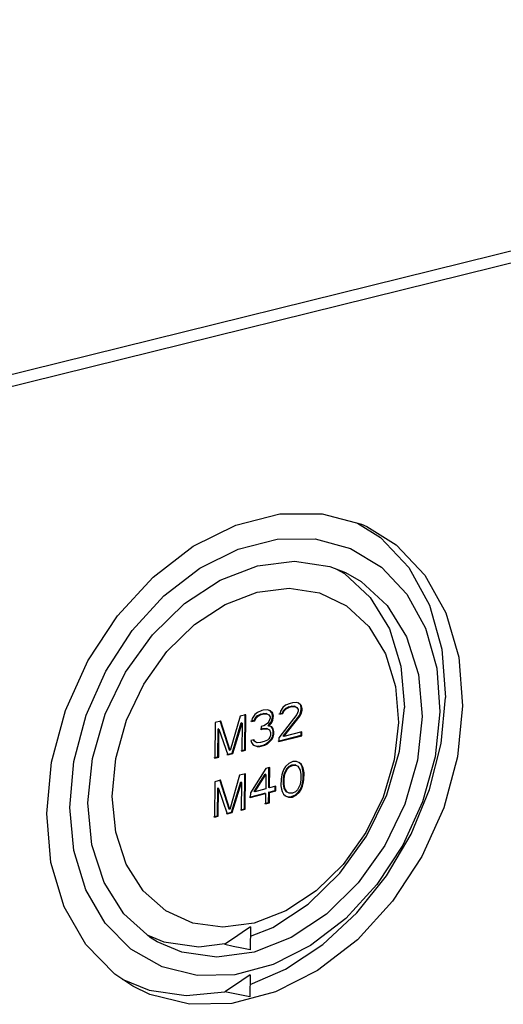
# Model space of a CAD drawing. Extents: x 12 to 202, y 7 to 290.
# Drawn here: x 167 to 175, y 196 to 212 of the extents above; entities that cross this region are included whole.
import ezdxf

# ---------------------------------------------------------------- set-up
doc = ezdxf.new("R2010")
doc.units = 0
doc.header["$LTSCALE"] = 19.36
doc.layers.get('0').update_dxf_attribs({"linetype": 'CONTINUOUS'})
doc.layers.add('EDGEFEAT', color=7, linetype='CONTINUOUS')

msp = doc.modelspace()

# ---------------------------------------------------------------- linework, layer by layer
at = {"color": 7, "linetype": 'CONTINUOUS'}
for p, q in [((189.993, 212.2632), (149.7835, 202.3206)), ((171.7712, 203.2483), (171.8989, 203.1754)), ((170.8905, 200.9803), (170.8482, 200.92)), ((170.9327, 201.0159), (170.8905, 200.9803)), ((170.8986, 200.93), (170.9302, 200.9628)), ((170.9109, 200.9238), (170.9426, 200.9567)), ((170.9302, 200.9628), (170.9827, 200.9887)), ((170.9426, 200.9567), (170.9302, 200.9628)), ((171.0061, 201.0472), (170.9327, 201.0159)), ((170.9426, 200.9567), (170.9951, 200.9825)), ((170.9827, 200.9887), (171.0246, 200.9995)), ((170.9951, 200.9825), (170.9827, 200.9887)), ((170.9951, 200.9825), (171.037, 200.9933)), ((171.048, 201.0579), (171.0061, 201.0472)), ((171.0246, 200.9995), (171.0769, 201.0006)), ((171.037, 200.9933), (171.0246, 200.9995)), ((171.037, 200.9933), (171.0892, 200.9944)), ((171.1107, 201.0617), (171.048, 201.0579)), ((171.0892, 200.9944), (171.0769, 201.0006)), ((171.0892, 200.9944), (171.1204, 200.9777)), ((171.1524, 201.0477), (171.1107, 201.0617)), ((171.1204, 200.9777), (171.141, 200.946)), ((171.1814, 201.0151), (171.14, 201.0539)), ((171.1938, 201.009), (171.1524, 201.0477)), ((171.1938, 201.009), (171.1814, 201.0151)), ((171.1914, 200.9683), (171.1814, 201.0151)), ((171.1912, 200.9436), (171.1914, 200.9683)), ((171.2038, 200.9622), (171.1914, 200.9683)), ((171.2038, 200.9622), (171.1938, 201.009)), ((171.2036, 200.9374), (171.2038, 200.9622)), ((170.1881, 200.8367), (170.0261, 200.2755)), ((170.2826, 200.861), (170.1881, 200.8367)), ((170.2652, 200.2848), (170.2703, 200.8672)), ((170.2775, 200.2786), (170.2826, 200.861)), ((170.3868, 200.8012), (170.3758, 200.749)), ((170.4292, 200.8616), (170.3868, 200.8012)), ((170.416, 200.7686), (170.4373, 200.8112)), ((170.4283, 200.7625), (170.4496, 200.8051)), ((170.4714, 200.8972), (170.4292, 200.8616)), ((170.4373, 200.8112), (170.469, 200.8441)), ((170.4496, 200.8051), (170.4373, 200.8112)), ((170.4496, 200.8051), (170.4813, 200.8379)), ((170.469, 200.8441), (170.5215, 200.87)), ((170.4813, 200.8379), (170.469, 200.8441)), ((170.5449, 200.9285), (170.4714, 200.8972)), ((170.4813, 200.8379), (170.5339, 200.8638)), ((170.5215, 200.87), (170.5635, 200.8808)), ((170.5339, 200.8638), (170.5215, 200.87)), ((170.5339, 200.8638), (170.5758, 200.8746)), ((170.5659, 200.9339), (170.5449, 200.9285)), ((170.5635, 200.8808), (170.6158, 200.8819)), ((170.5758, 200.8746), (170.5635, 200.8808)), ((170.6392, 200.9404), (170.5659, 200.9339)), ((170.5758, 200.8746), (170.6282, 200.8757)), ((170.6282, 200.8757), (170.6158, 200.8819)), ((170.6282, 200.8757), (170.6594, 200.8591)), ((170.6809, 200.9264), (170.6392, 200.9404)), ((170.6798, 200.8025), (170.6584, 200.7476)), ((170.6594, 200.8591), (170.68, 200.8273)), ((170.7101, 200.8938), (170.6686, 200.9326)), ((170.68, 200.8273), (170.6798, 200.8025)), ((170.7224, 200.8876), (170.6809, 200.9264)), ((170.709, 200.7699), (170.7199, 200.8222)), ((170.7224, 200.8876), (170.7101, 200.8938)), ((170.7201, 200.8469), (170.7101, 200.8938)), ((170.7199, 200.8222), (170.7201, 200.8469)), ((170.7322, 200.816), (170.7199, 200.8222)), ((170.7324, 200.8408), (170.7201, 200.8469)), ((170.7213, 200.7638), (170.7322, 200.816)), ((170.7324, 200.8408), (170.7224, 200.8876)), ((170.7322, 200.816), (170.7324, 200.8408)), ((171.1193, 200.8663), (170.8233, 200.4812)), ((170.8249, 200.8739), (170.8773, 200.8874)), ((170.8482, 200.92), (170.8372, 200.8678)), ((170.8372, 200.8678), (170.8896, 200.8813)), ((170.8773, 200.8874), (170.8986, 200.93)), ((170.8896, 200.8813), (170.8773, 200.8874)), ((170.8896, 200.8813), (170.9109, 200.9238)), ((170.8947, 200.509), (171.159, 200.8488)), ((170.9109, 200.9238), (170.8986, 200.93)), ((170.9071, 200.5029), (171.1713, 200.8427)), ((171.1407, 200.9212), (171.1193, 200.8663)), ((171.141, 200.946), (171.1407, 200.9212)), ((171.159, 200.8488), (171.1803, 200.8913)), ((171.1713, 200.8427), (171.159, 200.8488)), ((171.1713, 200.8427), (171.1926, 200.8852)), ((171.1803, 200.8913), (171.1912, 200.9436)), ((171.1926, 200.8852), (171.1803, 200.8913)), ((171.2036, 200.9374), (171.1912, 200.9436)), ((171.1926, 200.8852), (171.2036, 200.9374)), ((169.7783, 200.7313), (169.7735, 200.1485)), ((169.8729, 200.7556), (169.7783, 200.7313)), ((169.8242, 200.171), (169.828, 200.6296)), ((169.8403, 200.6234), (169.828, 200.6296)), ((170.0138, 200.2817), (169.8606, 200.7618)), ((170.0261, 200.2755), (169.8729, 200.7556)), ((170.0553, 200.2306), (170.2062, 200.727)), ((170.0676, 200.2244), (170.2185, 200.7208)), ((170.2185, 200.7208), (170.2062, 200.727)), ((170.2185, 200.7208), (170.2146, 200.2624)), ((170.3635, 200.7551), (170.416, 200.7686)), ((170.3758, 200.749), (170.4283, 200.7625)), ((170.4283, 200.7625), (170.416, 200.7686)), ((170.5194, 200.6222), (170.5613, 200.633)), ((170.5321, 200.6656), (170.5317, 200.616)), ((170.5741, 200.6764), (170.5321, 200.6656)), ((170.5613, 200.633), (170.6241, 200.6369)), ((170.5736, 200.6269), (170.5613, 200.633)), ((170.5736, 200.6269), (170.6364, 200.6307)), ((170.6372, 200.7174), (170.5741, 200.6764)), ((170.6364, 200.6307), (170.6241, 200.6369)), ((170.6364, 200.6307), (170.6676, 200.614)), ((170.6584, 200.7476), (170.6372, 200.7174)), ((170.6454, 200.6794), (170.6877, 200.7274)), ((170.6577, 200.6732), (170.6454, 200.6794)), ((170.6577, 200.6732), (170.7, 200.7212)), ((170.7099, 200.662), (170.6577, 200.6732)), ((170.6877, 200.7274), (170.709, 200.7699)), ((170.7, 200.7212), (170.6877, 200.7274)), ((170.7182, 200.6364), (170.6976, 200.6682)), ((170.7, 200.7212), (170.7213, 200.7638)), ((170.7213, 200.7638), (170.709, 200.7699)), ((170.7305, 200.6302), (170.7099, 200.662)), ((170.7305, 200.6302), (170.7182, 200.6364)), ((170.7282, 200.5896), (170.7182, 200.6364)), ((170.7406, 200.5834), (170.7305, 200.6302)), ((169.8365, 200.1648), (169.8403, 200.6234)), ((169.8403, 200.6234), (169.9836, 200.2027)), ((170.5317, 200.616), (170.5736, 200.6269)), ((170.677, 200.4929), (170.6558, 200.4627)), ((170.6676, 200.614), (170.6882, 200.5699)), ((170.6877, 200.5204), (170.677, 200.4929)), ((170.6882, 200.5699), (170.6877, 200.5204)), ((170.6957, 200.4577), (170.717, 200.5002)), ((170.708, 200.4515), (170.7293, 200.494)), ((170.717, 200.5002), (170.7278, 200.5401)), ((170.7293, 200.494), (170.717, 200.5002)), ((170.7278, 200.5401), (170.7282, 200.5896)), ((170.7401, 200.5339), (170.7278, 200.5401)), ((170.7406, 200.5834), (170.7282, 200.5896)), ((170.7293, 200.494), (170.7401, 200.5339)), ((170.7401, 200.5339), (170.7406, 200.5834)), ((170.8104, 200.4255), (171.1872, 200.5228)), ((170.8227, 200.4194), (171.1996, 200.5167)), ((170.8233, 200.4812), (170.8227, 200.4194)), ((170.9071, 200.5029), (170.8947, 200.509)), ((171.2002, 200.5785), (170.9071, 200.5029)), ((171.1872, 200.5228), (171.1878, 200.5847)), ((171.1996, 200.5167), (171.1872, 200.5228)), ((171.1996, 200.5167), (171.2002, 200.5785)), ((170.4151, 200.45), (170.3627, 200.4365)), ((170.3627, 200.4365), (170.3728, 200.4021)), ((170.3728, 200.4021), (170.3935, 200.3703)), ((170.3935, 200.3703), (170.4247, 200.3537)), ((170.4131, 200.4342), (170.4028, 200.4562)), ((170.4124, 200.3599), (170.4665, 200.3397)), ((170.4254, 200.428), (170.4131, 200.4342)), ((170.4338, 200.4148), (170.4131, 200.4342)), ((170.4254, 200.428), (170.4151, 200.45)), ((170.4461, 200.4086), (170.4254, 200.428)), ((170.4461, 200.4086), (170.4338, 200.4148)), ((170.467, 200.4017), (170.4461, 200.4086)), ((170.4541, 200.3459), (170.496, 200.3444)), ((170.4665, 200.3397), (170.4541, 200.3459)), ((170.4665, 200.3397), (170.5083, 200.3382)), ((170.5193, 200.4028), (170.467, 200.4017)), ((170.496, 200.3444), (170.5798, 200.366)), ((170.5083, 200.3382), (170.496, 200.3444)), ((170.5083, 200.3382), (170.5922, 200.3598)), ((170.5822, 200.419), (170.5193, 200.4028)), ((170.5798, 200.366), (170.6219, 200.3892)), ((170.5922, 200.3598), (170.5798, 200.366)), ((170.6348, 200.4449), (170.5822, 200.419)), ((170.5922, 200.3598), (170.6342, 200.383)), ((170.6219, 200.3892), (170.664, 200.4248)), ((170.6342, 200.383), (170.6219, 200.3892)), ((170.6342, 200.383), (170.6763, 200.4186)), ((170.6558, 200.4627), (170.6348, 200.4449)), ((170.664, 200.4248), (170.6957, 200.4577)), ((170.6763, 200.4186), (170.664, 200.4248)), ((170.6763, 200.4186), (170.708, 200.4515)), ((170.708, 200.4515), (170.6957, 200.4577)), ((169.7612, 200.1547), (169.8242, 200.171)), ((169.7735, 200.1485), (169.8365, 200.1648)), ((169.8365, 200.1648), (169.8242, 200.171)), ((169.9713, 200.2089), (170.0553, 200.2306)), ((169.9836, 200.2027), (170.0676, 200.2244)), ((170.0261, 200.2755), (170.0138, 200.2817)), ((170.0676, 200.2244), (170.0553, 200.2306)), ((170.2023, 200.2685), (170.2652, 200.2848)), ((170.2146, 200.2624), (170.2775, 200.2786)), ((170.2775, 200.2786), (170.2652, 200.2848)), ((170.6725, 199.9937), (170.6097, 199.9775)), ((170.6572, 199.666), (170.6602, 199.9999)), ((170.6695, 199.6598), (170.6725, 199.9937)), ((170.9339, 200.012), (170.9021, 199.9668)), ((170.9866, 200.0627), (170.9339, 200.012)), ((170.9525, 199.9769), (170.9841, 200.0097)), ((170.9648, 199.9707), (170.9964, 200.0036)), ((170.9841, 200.0097), (171.0366, 200.0357)), ((170.9964, 200.0036), (170.9841, 200.0097)), ((171.0495, 200.0913), (170.9866, 200.0627)), ((170.9964, 200.0036), (171.0489, 200.0295)), ((171.0366, 200.0357), (171.0888, 200.0368)), ((171.0489, 200.0295), (171.0366, 200.0357)), ((171.0489, 200.0295), (171.1011, 200.0306)), ((171.1121, 200.0952), (171.0495, 200.0913)), ((171.1011, 200.0306), (171.0888, 200.0368)), ((171.1011, 200.0306), (171.1322, 200.014)), ((171.1641, 200.0716), (171.1121, 200.0952)), ((171.1322, 200.014), (171.1734, 199.9507)), ((171.1828, 200.0488), (171.1518, 200.0778)), ((171.1951, 200.0427), (171.1641, 200.0716)), ((171.1951, 200.0427), (171.1828, 200.0488)), ((171.2032, 200.0048), (171.1828, 200.0488)), ((171.2156, 199.9986), (171.1951, 200.0427)), ((171.2156, 199.9986), (171.2032, 200.0048)), ((171.2133, 199.9705), (171.2032, 200.0048)), ((171.2257, 199.9643), (171.2156, 199.9986)), ((170.1798, 199.8662), (170.0179, 199.3057)), ((170.2742, 199.8907), (170.1798, 199.8662)), ((170.2568, 199.3154), (170.2619, 199.8969)), ((170.2691, 199.3092), (170.2742, 199.8907)), ((170.6097, 199.9775), (170.3552, 199.5783)), ((170.4162, 199.6036), (170.5965, 199.8847)), ((170.4285, 199.5973), (170.6088, 199.8785)), ((170.6088, 199.8785), (170.5965, 199.8847)), ((170.6088, 199.8785), (170.6067, 199.6435)), ((170.8699, 199.8721), (170.8589, 199.8076)), ((170.8807, 199.9119), (170.8699, 199.8721)), ((170.9021, 199.9668), (170.8807, 199.9119)), ((170.8988, 199.815), (170.9099, 199.8919)), ((170.9099, 199.8919), (170.9525, 199.9769)), ((170.9223, 199.8857), (170.9099, 199.8919)), ((170.9111, 199.8088), (170.9223, 199.8857)), ((170.9223, 199.8857), (170.9648, 199.9707)), ((170.9648, 199.9707), (170.9525, 199.9769)), ((171.1734, 199.9507), (171.1831, 199.8793)), ((171.1831, 199.8793), (171.1823, 199.7928)), ((171.2257, 199.9643), (171.2133, 199.9705)), ((171.2232, 199.9114), (171.2133, 199.9705)), ((171.2222, 199.8002), (171.2232, 199.9114)), ((171.2355, 199.9052), (171.2232, 199.9114)), ((171.2355, 199.9052), (171.2257, 199.9643)), ((171.2345, 199.794), (171.2355, 199.9052)), ((169.7703, 199.7603), (169.7655, 199.1784)), ((169.8648, 199.7847), (169.7703, 199.7603)), ((169.8162, 199.201), (169.82, 199.659)), ((169.8323, 199.6528), (169.82, 199.659)), ((170.0056, 199.3119), (169.8525, 199.7909)), ((170.0179, 199.3057), (169.8648, 199.7847)), ((170.0471, 199.261), (170.1979, 199.7568)), ((170.0594, 199.2548), (170.2102, 199.7506)), ((170.2102, 199.7506), (170.1979, 199.7568)), ((170.2102, 199.7506), (170.2062, 199.2929)), ((170.6695, 199.6598), (170.6572, 199.666)), ((170.7742, 199.687), (170.6695, 199.6598)), ((170.7612, 199.619), (170.7619, 199.6932)), ((170.7736, 199.6128), (170.7742, 199.687)), ((170.8589, 199.8076), (170.8579, 199.6963)), ((170.8579, 199.6963), (170.8678, 199.6373)), ((170.898, 199.7285), (170.8988, 199.815)), ((170.9103, 199.7223), (170.898, 199.7285)), ((170.9078, 199.657), (170.898, 199.7285)), ((170.9111, 199.8088), (170.8988, 199.815)), ((170.9103, 199.7223), (170.9111, 199.8088)), ((170.9201, 199.6508), (170.9103, 199.7223)), ((171.1712, 199.716), (171.1286, 199.631)), ((171.1823, 199.7928), (171.1712, 199.716)), ((171.1789, 199.6411), (171.2003, 199.6959)), ((171.1913, 199.6349), (171.2126, 199.6897)), ((171.2003, 199.6959), (171.2111, 199.7357)), ((171.2126, 199.6897), (171.2003, 199.6959)), ((171.2111, 199.7357), (171.2222, 199.8002)), ((171.2234, 199.7295), (171.2111, 199.7357)), ((171.2126, 199.6897), (171.2234, 199.7295)), ((171.2345, 199.794), (171.2222, 199.8002)), ((171.2234, 199.7295), (171.2345, 199.794)), ((169.8285, 199.1948), (169.8323, 199.6528)), ((169.8323, 199.6528), (169.9754, 199.233)), ((170.3422, 199.5103), (170.5937, 199.5756)), ((170.3552, 199.5783), (170.3545, 199.5041)), ((170.3545, 199.5041), (170.606, 199.5694)), ((170.4285, 199.5973), (170.4162, 199.6036)), ((170.6067, 199.6435), (170.4285, 199.5973)), ((170.606, 199.5694), (170.5937, 199.5756)), ((170.606, 199.5694), (170.6045, 199.3963)), ((170.655, 199.4188), (170.6565, 199.5919)), ((170.6565, 199.5919), (170.7612, 199.619)), ((170.6689, 199.5857), (170.6565, 199.5919)), ((170.6673, 199.4126), (170.6689, 199.5857)), ((170.6689, 199.5857), (170.7736, 199.6128)), ((170.7736, 199.6128), (170.7612, 199.619)), ((170.8678, 199.6373), (170.8779, 199.6029)), ((170.8779, 199.6029), (170.8984, 199.5589)), ((170.8984, 199.5589), (170.9294, 199.53)), ((170.9201, 199.6508), (170.9078, 199.657)), ((170.949, 199.5937), (170.9078, 199.657)), ((170.9171, 199.5362), (170.9814, 199.5065)), ((170.9613, 199.5875), (170.9201, 199.6508)), ((170.9613, 199.5875), (170.949, 199.5937)), ((170.9924, 199.571), (170.949, 199.5937)), ((170.9691, 199.5127), (171.0317, 199.5166)), ((170.9814, 199.5065), (170.9691, 199.5127)), ((170.9924, 199.571), (170.9801, 199.5772)), ((170.9814, 199.5065), (171.0441, 199.5104)), ((171.0446, 199.5722), (170.9924, 199.571)), ((171.0317, 199.5166), (171.0946, 199.5453)), ((171.0441, 199.5104), (171.0317, 199.5166)), ((171.0441, 199.5104), (171.1069, 199.5391)), ((171.097, 199.5981), (171.0446, 199.5722)), ((171.0946, 199.5453), (171.1472, 199.5959)), ((171.1069, 199.5391), (171.0946, 199.5453)), ((171.1286, 199.631), (171.097, 199.5981)), ((171.1069, 199.5391), (171.1595, 199.5897)), ((171.1472, 199.5959), (171.1789, 199.6411)), ((171.1595, 199.5897), (171.1472, 199.5959)), ((171.1595, 199.5897), (171.1913, 199.6349)), ((171.1913, 199.6349), (171.1789, 199.6411)), ((170.5921, 199.4025), (170.655, 199.4188)), ((170.6045, 199.3963), (170.6673, 199.4126)), ((170.6673, 199.4126), (170.655, 199.4188)), ((169.7532, 199.1847), (169.8162, 199.201)), ((169.7655, 199.1784), (169.8285, 199.1948)), ((169.8285, 199.1948), (169.8162, 199.201)), ((169.9631, 199.2392), (170.0471, 199.261)), ((169.9754, 199.233), (170.0594, 199.2548)), ((170.0179, 199.3057), (170.0056, 199.3119)), ((170.0594, 199.2548), (170.0471, 199.261)), ((170.1939, 199.2991), (170.2568, 199.3154)), ((170.2062, 199.2929), (170.2691, 199.3092)), ((170.2691, 199.3092), (170.2568, 199.3154)), ((168.6709, 197.2431), (168.9352, 197.1321)), ((170.3578, 197.379), (170.3545, 197.001)), ((169.9368, 197.0962), (169.9367, 197.0891)), ((170.3509, 196.5951), (170.3477, 196.2302))]:
    msp.add_line(p, q, dxfattribs=at)
for points in [[(167.0135, 199.2414), (167.0939, 200.0848), (167.3219, 200.9322), (167.6863, 201.742), (168.1737, 202.4838), (168.7577, 203.1181), (169.4187, 203.6237), (170.1191, 203.9723), (170.8371, 204.1536), (171.5315, 204.1576), (172.1809, 203.985), (172.269, 203.9458)], [(172.1143, 204.0027), (172.4891, 203.7684), (172.9539, 203.2775), (173.2947, 202.6588), (173.4998, 201.9355), (173.5596, 201.1421)], [(172.269, 203.9458), (172.7493, 203.6459), (173.2184, 203.1522), (173.5638, 202.5302), (173.7737, 201.803), (173.8381, 201.0053)], [(167.3928, 199.3394), (167.4596, 200.0934), (167.659, 200.8508), (167.9823, 201.5778), (168.4148, 202.2416), (168.9372, 202.8125), (169.5259, 203.265), (170.1545, 203.5791), (170.7947, 203.7411), (171.418, 203.7443), (171.997, 203.589), (172.506, 203.2826), (172.923, 202.8391), (173.2298, 202.2785), (173.4135, 201.6256), (173.4662, 200.9092)], [(167.6907, 199.4164), (167.7647, 200.1423), (167.9738, 200.8681), (168.3073, 201.5567), (168.7484, 202.1731), (169.2745, 202.6861), (169.8588, 203.0698), (170.4716, 203.3049), (171.0819, 203.3801), (171.6588, 203.2919), (171.9168, 203.1918)], [(171.8989, 203.1754), (172.3221, 202.7858), (172.6363, 202.2714), (172.8262, 201.6582), (172.8827, 200.9769)], [(171.9168, 203.1918), (172.1736, 203.0454), (172.6007, 202.6534), (172.919, 202.1358), (173.1131, 201.519), (173.1736, 200.8336)], [(168.0864, 199.5187), (168.1459, 200.1433), (168.3225, 200.7687), (168.6072, 201.3628), (168.9853, 201.8952), (169.4373, 202.3385), (169.9401, 202.6701), (170.4678, 202.8733), (170.9934, 202.938), (171.4903, 202.8613), (171.9331, 202.6474), (172.2997, 202.3076), (172.5718, 201.8593), (172.7359, 201.3254), (172.784, 200.7329)], [(170.3495, 196.4335), (170.9337, 196.6873), (171.5425, 197.0914), (172.101, 197.6079), (172.5899, 198.2183), (172.9935, 198.9031), (173.2953, 199.6344), (173.4867, 200.3907), (173.5596, 201.1421)], [(170.3564, 197.227), (170.7234, 197.3707), (171.3016, 197.7532), (171.8222, 198.261), (172.2596, 198.8689), (172.5921, 199.5469), (172.8033, 200.2613), (172.8827, 200.9769)], [(173.8381, 201.0053), (173.7549, 200.1705), (173.5277, 199.3333), (173.1674, 198.5333), (172.687, 197.7994), (172.1115, 197.1696), (171.4591, 196.6645), (170.7658, 196.312)], [(173.1736, 200.8336), (173.0977, 200.1136), (172.8895, 199.3949), (172.5592, 198.7129), (172.1233, 198.1014), (171.6032, 197.5906), (171.0245, 197.206), (170.4159, 196.967)], [(173.4662, 200.9092), (173.3876, 200.169), (173.1825, 199.429), (172.8598, 198.7206), (172.4331, 198.0739), (171.9206, 197.5164), (171.344, 197.0721), (170.7279, 196.7601)], [(172.784, 200.7329), (172.7153, 200.1186), (172.5344, 199.5062), (172.2503, 198.9259), (171.877, 198.406), (171.4326, 197.9721), (170.9389, 197.6455), (170.42, 197.4424)], [(170.42, 197.4424), (169.9015, 197.3732), (169.409, 197.4416), (168.9669, 197.6445), (168.5973, 197.9723), (168.3187, 198.4091), (168.1455, 198.9332), (168.0864, 199.5187)], [(170.7279, 196.7601), (170.0984, 196.5941), (169.4825, 196.5816), (168.9068, 196.7236), (168.3963, 197.0145), (167.9733, 197.4423), (167.6565, 197.9887), (167.46, 198.6303), (167.3928, 199.3394)], [(168.8277, 197.136), (168.7116, 197.2067), (168.2793, 197.5938), (167.955, 198.1091), (167.7553, 198.727), (167.6907, 199.4164)], [(168.4246, 196.4077), (168.1329, 196.6019), (167.6559, 197.0892), (167.3017, 197.7088), (167.0838, 198.4378), (167.0135, 199.2414)], [(170.3578, 197.379), (170.2214, 197.2859), (170.081, 197.1917), (169.9368, 197.0962)], [(170.4159, 196.967), (169.8075, 196.8857), (169.2297, 196.9668), (168.8277, 197.136)], [(168.9352, 197.1321), (169.51, 197.0518), (169.9351, 197.1086)], [(170.3545, 197.001), (170.2148, 197.0288), (170.0755, 197.0582), (169.9367, 197.0891)], [(170.3509, 196.5951), (170.2159, 196.5029), (170.0778, 196.4098), (169.9365, 196.3158)], [(168.2524, 196.5223), (168.6966, 196.3413), (169.3026, 196.2568), (169.9365, 196.3158)], [(170.7658, 196.312), (170.0523, 196.1233), (169.359, 196.1096), (168.707, 196.2719), (168.4246, 196.4077)], [(170.3477, 196.2302), (170.2104, 196.2575), (170.0733, 196.2861), (169.9365, 196.3158)]]:
    msp.add_lwpolyline(points, dxfattribs=at)
at = {"layer": 'EDGEFEAT', "color": 7, "linetype": 'CONTINUOUS'}
msp.add_line((189.9882, 212.072), (149.7852, 202.1189), dxfattribs=at)

doc.saveas('drawing.dxf')
